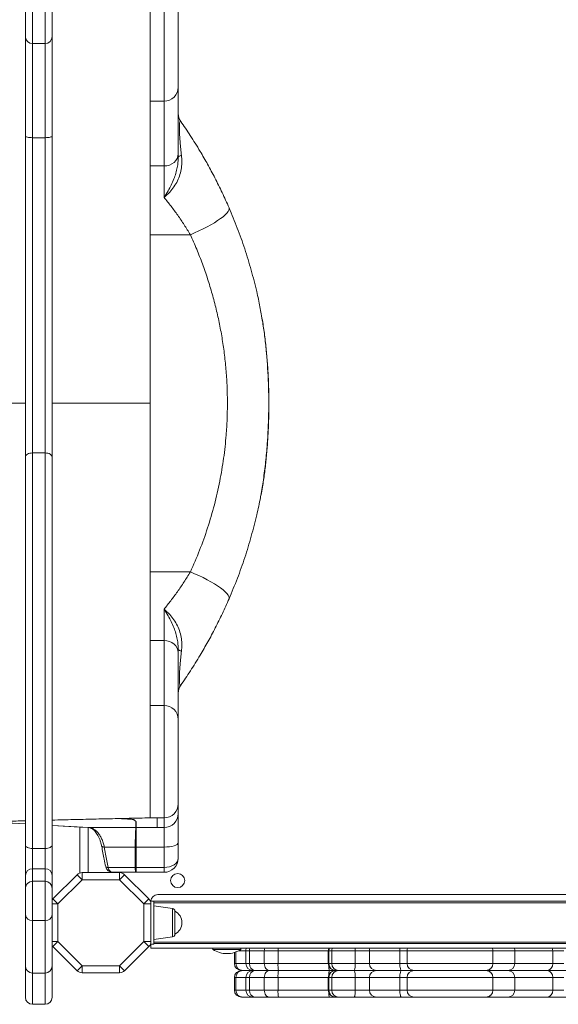
# Model space of a CAD drawing. Units: millimetres. Extents: x -13117 to 25064, y -6668 to 4689.
# Drawn here: x -2791 to -2408, y -5612 to -4911 of the extents above; entities that cross this region are included whole.
import ezdxf

# ---------------------------------------------------------------- set-up
doc = ezdxf.new("R2010")
doc.units = ezdxf.units.MM

msp = doc.modelspace()

# ---------------------------------------------------------------- linework, layer by layer
at = {"color": 8, "linetype": 'Continuous', "lineweight": 15}
for p, q in [((-2782.28, -4927.95), (-2782.28, -4813.1)), ((-2773.28, -4813.1), (-2773.28, -4927.95)), ((-2688.65, -4968.92), (-2688.65, -4888.95)), ((-2782.28, -4994.91), (-2782.28, -4927.95)), ((-2773.28, -4927.95), (-2773.28, -4994.91)), ((-2688.65, -5015.04), (-2688.65, -4968.92)), ((-2688.65, -5398.92), (-2688.65, -5352.81)), ((-2688.65, -5478.9), (-2688.65, -5398.92)), ((-2787.28, -5483.24), (-2814.09, -5481.72)), ((-2742.65, -5485.78), (-2742.65, -5517.92)), ((-2782.28, -5524.1), (-2782.28, -5515.14)), ((-2773.28, -5515.14), (-2773.28, -5524.1)), ((-2782.28, -5552.09), (-2782.28, -5524.1)), ((-2773.28, -5524.1), (-2773.28, -5552.09)), ((-2768.28, -5540.21), (-2764.28, -5540.21)), ((-2682.74, -5563.69), (-2682.74, -5543.42)), ((-2782.28, -5589.35), (-2782.28, -5552.09)), ((-2773.28, -5552.09), (-2773.28, -5589.35)), ((-2768.28, -5566.9), (-2764.28, -5566.9)), ((-2630.54, -5573.55), (-2635.73, -5573.55)), ((-2627.99, -5573.55), (-2630.54, -5573.55)), ((-2571.93, -5573.55), (-2607.66, -5573.55)), ((-2571.42, -5573.55), (-2571.93, -5573.55)), ((-2542.67, -5573.55), (-2552.73, -5573.55)), ((-2521.04, -5573.55), (-2542.67, -5573.55)), ((-2515.9, -5573.55), (-2521.04, -5573.55)), ((-2454.84, -5573.55), (-2515.9, -5573.55)), ((-2439.23, -5573.55), (-2454.84, -5573.55)), ((-2412.32, -5573.55), (-2439.23, -5573.55)), ((-2404.38, -5573.55), (-2412.32, -5573.55)), ((-2638.65, -5582.55), (-2637.59, -5582.55)), ((-2637.59, -5582.55), (-2630.54, -5582.55)), ((-2630.54, -5582.55), (-2627.99, -5582.55)), ((-2607.66, -5582.55), (-2571.93, -5582.55)), ((-2571.93, -5582.55), (-2571.42, -5582.55)), ((-2552.73, -5582.55), (-2542.67, -5582.55)), ((-2542.67, -5582.55), (-2521.04, -5582.55)), ((-2521.04, -5582.55), (-2515.9, -5582.55)), ((-2515.9, -5582.55), (-2454.84, -5582.55)), ((-2454.84, -5582.55), (-2439.23, -5582.55)), ((-2439.23, -5582.55), (-2412.32, -5582.55)), ((-2412.32, -5582.55), (-2404.38, -5582.55)), ((-2787.27, -5584.52), (-2787.28, -5584.37)), ((-2782.28, -5611.61), (-2782.28, -5589.35)), ((-2773.28, -5589.35), (-2773.28, -5611.61)), ((-2637.59, -5592.55), (-2638.65, -5592.55)), ((-2630.54, -5592.55), (-2637.59, -5592.55)), ((-2627.99, -5592.55), (-2630.54, -5592.55)), ((-2571.93, -5592.55), (-2607.66, -5592.55)), ((-2571.42, -5592.55), (-2571.93, -5592.55)), ((-2542.67, -5592.55), (-2552.73, -5592.55)), ((-2521.04, -5592.55), (-2542.67, -5592.55)), ((-2515.9, -5592.55), (-2521.04, -5592.55)), ((-2454.84, -5592.55), (-2515.9, -5592.55)), ((-2439.23, -5592.55), (-2454.84, -5592.55)), ((-2412.32, -5592.55), (-2439.23, -5592.55)), ((-2404.38, -5592.55), (-2412.32, -5592.55)), ((-2638.65, -5601.55), (-2637.59, -5601.55)), ((-2637.59, -5601.55), (-2630.54, -5601.55)), ((-2630.54, -5601.55), (-2627.99, -5601.55)), ((-2607.66, -5601.55), (-2571.93, -5601.55)), ((-2571.93, -5601.55), (-2571.42, -5601.55)), ((-2552.73, -5601.55), (-2542.67, -5601.55)), ((-2542.67, -5601.55), (-2521.04, -5601.55)), ((-2521.04, -5601.55), (-2515.9, -5601.55)), ((-2515.9, -5601.55), (-2454.84, -5601.55)), ((-2454.84, -5601.55), (-2439.23, -5601.55)), ((-2439.23, -5601.55), (-2412.32, -5601.55)), ((-2412.32, -5601.55), (-2404.38, -5601.55))]:
    msp.add_line(p, q, dxfattribs=at)
at = {"color": 7, "linetype": 'Continuous', "lineweight": 15}
for p, q in [((-2787.28, -4815.61), (-2787.28, -4922.95)), ((-2768.28, -4922.95), (-2768.28, -4815.61)), ((-2678.65, -4898.94), (-2678.65, -4958.92)), ((-2787.28, -4922.95), (-2787.28, -4993.75)), ((-2768.28, -4993.75), (-2768.28, -4922.95)), ((-2782.28, -4927.95), (-2773.28, -4927.95)), ((-2678.65, -4958.92), (-2678.65, -5006.52)), ((-2698.7, -4968.92), (-2688.65, -4968.92)), ((-2787.28, -4993.75), (-2787.28, -5222.25)), ((-2782.28, -5219.26), (-2782.28, -4994.91)), ((-2782.28, -4994.91), (-2773.28, -4994.91)), ((-2773.28, -4994.91), (-2773.28, -5219.26)), ((-2768.28, -5222.25), (-2768.28, -4993.75)), ((-2678.65, -5006.52), (-2678.65, -5008.86)), ((-2688.65, -5015.04), (-2698.65, -5015.04)), ((-2688.65, -5037.43), (-2688.65, -5015.04)), ((-2670.01, -5063.94), (-2698.65, -5063.94)), ((-2782.28, -5500.71), (-2782.28, -5219.26)), ((-2782.28, -5219.26), (-2773.28, -5219.26)), ((-2773.28, -5219.26), (-2773.28, -5500.71)), ((-2787.28, -5222.25), (-2787.28, -5498.32)), ((-2768.28, -5498.32), (-2768.28, -5222.25)), ((-2670.01, -5303.91), (-2698.65, -5303.91)), ((-2688.65, -5352.81), (-2688.65, -5330.41)), ((-2688.65, -5352.81), (-2698.65, -5352.81)), ((-2678.65, -5358.99), (-2678.65, -5361.32)), ((-2678.65, -5361.32), (-2678.65, -5408.92)), ((-2688.65, -5398.92), (-2698.7, -5398.92)), ((-2678.65, -5408.92), (-2678.65, -5468.9)), ((-2678.65, -5468.9), (-2678.65, -5475.79)), ((-2700.43, -5478.96), (-2700.01, -5478.95)), ((-2698.65, -5478.9), (-2693.65, -5478.9)), ((-2693.65, -5478.9), (-2698.65, -5478.9)), ((-2688.65, -5478.9), (-2693.65, -5478.9)), ((-2693.65, -5485.79), (-2693.65, -5478.9)), ((-2693.65, -5478.9), (-2693.65, -5478.9)), ((-2688.65, -5485.79), (-2688.65, -5478.9)), ((-2678.65, -5475.79), (-2678.65, -5496.67)), ((-2748.65, -5485.44), (-2748.65, -5518.2)), ((-2708.7, -5485.79), (-2742.37, -5485.79)), ((-2708.7, -5485.79), (-2708.7, -5485.79)), ((-2708.65, -5481.83), (-2708.65, -5485.79)), ((-2693.65, -5485.79), (-2708.65, -5485.79)), ((-2708.65, -5485.79), (-2708.65, -5499.71)), ((-2688.65, -5485.79), (-2693.65, -5485.79)), ((-2688.65, -5499.71), (-2688.65, -5485.79)), ((-2787.28, -5498.32), (-2787.28, -5519.96)), ((-2768.28, -5519.96), (-2768.28, -5498.32)), ((-2709.24, -5499.71), (-2731.23, -5499.71)), ((-2709.24, -5499.71), (-2709.24, -5499.7)), ((-2688.65, -5499.71), (-2708.65, -5499.71)), ((-2708.65, -5499.71), (-2708.65, -5514.19)), ((-2688.65, -5514.19), (-2688.65, -5499.71)), ((-2678.65, -5496.67), (-2678.65, -5507.68)), ((-2782.28, -5500.71), (-2773.28, -5500.71)), ((-2782.28, -5515.14), (-2782.28, -5500.71)), ((-2773.28, -5500.71), (-2773.28, -5515.14)), ((-2709.34, -5514.19), (-2728.42, -5514.19)), ((-2709.34, -5514.19), (-2709.34, -5514.18)), ((-2688.65, -5514.19), (-2708.65, -5514.19)), ((-2708.65, -5514.19), (-2708.65, -5517.68)), ((-2688.65, -5517.68), (-2688.65, -5514.19)), ((-2787.28, -5519.96), (-2787.28, -5529.1)), ((-2782.28, -5515.14), (-2773.28, -5515.14)), ((-2768.28, -5529.1), (-2768.28, -5519.96)), ((-2767.81, -5536.67), (-2750.53, -5519.39)), ((-2750.53, -5519.39), (-2746.99, -5522.92)), ((-2746.99, -5517.92), (-2746.99, -5522.92)), ((-2746.99, -5517.92), (-2720.3, -5517.92)), ((-2708.65, -5517.68), (-2725.3, -5517.68)), ((-2720.3, -5522.92), (-2720.3, -5517.92)), ((-2720.3, -5522.92), (-2716.77, -5519.39)), ((-2716.77, -5519.39), (-2699.48, -5536.67)), ((-2708.66, -5517.68), (-2708.65, -5517.68)), ((-2688.65, -5517.68), (-2708.65, -5517.68)), ((-2773.28, -5524.1), (-2782.28, -5524.1)), ((-2746.99, -5522.92), (-2764.28, -5540.21)), ((-2720.3, -5522.92), (-2746.99, -5522.92)), ((-2703.02, -5540.21), (-2720.3, -5522.92)), ((-2787.28, -5529.1), (-2787.28, -5547.76)), ((-2768.28, -5547.76), (-2768.28, -5529.1)), ((-2035.02, -5533.55), (-2693.02, -5533.55)), ((-2767.81, -5536.67), (-2764.28, -5540.21)), ((-2764.28, -5540.21), (-2764.28, -5566.9)), ((-2703.02, -5540.21), (-2699.48, -5536.67)), ((-2703.02, -5566.9), (-2703.02, -5540.21)), ((-2703.02, -5540.21), (-2698.02, -5540.21)), ((-2698.39, -5538.3), (-2696.02, -5538.3)), ((-2698.02, -5540.21), (-2698.02, -5566.9)), ((-2696.02, -5538.3), (-2032.02, -5538.3)), ((-2696.02, -5568.8), (-2696.02, -5538.3)), ((-2032.02, -5539.3), (-2696.02, -5539.3)), ((-2682.74, -5543.42), (-2696.02, -5541.55)), ((-2787.28, -5547.76), (-2787.28, -5584.35)), ((-2768.28, -5584.35), (-2768.28, -5547.76)), ((-2681.02, -5545.4), (-2681.02, -5561.71)), ((-2782.28, -5552.09), (-2773.28, -5552.09)), ((-2767.81, -5570.43), (-2764.28, -5566.9)), ((-2764.28, -5566.9), (-2746.99, -5584.18)), ((-2720.3, -5584.18), (-2703.02, -5566.9)), ((-2703.02, -5566.9), (-2699.48, -5570.43)), ((-2703.02, -5566.9), (-2698.02, -5566.9)), ((-2698.39, -5568.8), (-2696.02, -5568.8)), ((-2698.02, -5568.8), (-2698.02, -5571.55)), ((-2696.02, -5565.55), (-2682.74, -5563.69)), ((-2696.02, -5567.3), (-2032.02, -5567.3)), ((-2032.02, -5568.3), (-2696.02, -5568.3)), ((-2750.53, -5587.72), (-2767.81, -5570.43)), ((-2699.48, -5570.43), (-2716.77, -5587.72)), ((-2030.02, -5571.55), (-2698.02, -5571.55)), ((-2654.02, -5571.55), (-2654.02, -5572.55)), ((-2634.02, -5572.55), (-2654.02, -5572.55)), ((-2638.65, -5574.74), (-2638.65, -5582.55)), ((-2637.59, -5574.38), (-2637.59, -5582.55)), ((-2634.02, -5572.55), (-2634.02, -5571.55)), ((-2630.54, -5573.55), (-2630.54, -5582.55)), ((-2617.4, -5573.55), (-2627.99, -5573.55)), ((-2627.99, -5582.55), (-2627.99, -5573.55)), ((-2607.66, -5573.55), (-2617.4, -5573.55)), ((-2617.4, -5582.55), (-2617.4, -5573.55)), ((-2607.66, -5582.55), (-2607.66, -5573.55)), ((-2571.93, -5573.55), (-2571.93, -5582.55)), ((-2569.43, -5573.55), (-2571.42, -5573.55)), ((-2571.42, -5582.55), (-2571.42, -5573.55)), ((-2552.73, -5573.55), (-2569.43, -5573.55)), ((-2569.43, -5582.55), (-2569.43, -5573.55)), ((-2552.73, -5582.55), (-2552.73, -5573.55)), ((-2542.67, -5573.55), (-2542.67, -5582.55)), ((-2521.04, -5582.55), (-2521.04, -5573.55)), ((-2515.9, -5573.55), (-2515.9, -5582.55)), ((-2454.84, -5582.55), (-2454.84, -5573.55)), ((-2439.23, -5582.55), (-2439.23, -5573.55)), ((-2412.32, -5582.55), (-2412.32, -5573.55)), ((-2750.53, -5587.72), (-2746.99, -5584.18)), ((-2746.99, -5584.18), (-2720.3, -5584.18)), ((-2746.99, -5589.18), (-2746.99, -5584.18)), ((-2720.3, -5584.18), (-2716.77, -5587.72)), ((-2720.3, -5584.18), (-2720.3, -5589.18)), ((-2627.99, -5582.55), (-2617.4, -5582.55)), ((-2617.4, -5582.55), (-2607.66, -5582.55)), ((-2571.42, -5582.55), (-2569.43, -5582.55)), ((-2569.43, -5582.55), (-2552.73, -5582.55)), ((-2787.28, -5584.37), (-2787.28, -5606.61)), ((-2782.28, -5589.35), (-2773.28, -5589.35)), ((-2768.28, -5606.61), (-2768.28, -5584.37)), ((-2720.3, -5589.18), (-2746.99, -5589.18)), ((-2632.59, -5587.55), (-2633.65, -5587.55)), ((-2625.54, -5587.55), (-2632.59, -5587.55)), ((-2623.84, -5587.55), (-2625.54, -5587.55)), ((-2613.83, -5587.55), (-2623.84, -5587.55)), ((-2607.34, -5587.55), (-2613.83, -5587.55)), ((-2571.04, -5587.55), (-2607.34, -5587.55)), ((-2566.93, -5587.55), (-2571.04, -5587.55)), ((-2566.55, -5587.55), (-2566.93, -5587.55)), ((-2564.64, -5587.55), (-2566.55, -5587.55)), ((-2553.51, -5587.55), (-2564.64, -5587.55)), ((-2537.67, -5587.55), (-2553.51, -5587.55)), ((-2519.72, -5587.55), (-2537.67, -5587.55)), ((-2510.9, -5587.55), (-2519.72, -5587.55)), ((-2459.84, -5587.55), (-2510.9, -5587.55)), ((-2457.95, -5587.55), (-2459.84, -5587.55)), ((-2444.23, -5587.55), (-2457.95, -5587.55)), ((-2416.41, -5587.55), (-2444.23, -5587.55)), ((-2399.38, -5587.55), (-2416.41, -5587.55)), ((-2638.65, -5592.55), (-2638.65, -5601.55)), ((-2637.59, -5592.55), (-2637.59, -5601.55)), ((-2630.54, -5592.55), (-2630.54, -5601.55)), ((-2617.4, -5592.55), (-2627.99, -5592.55)), ((-2627.99, -5601.55), (-2627.99, -5592.55)), ((-2607.66, -5592.55), (-2617.4, -5592.55)), ((-2617.4, -5601.55), (-2617.4, -5592.55)), ((-2607.66, -5601.55), (-2607.66, -5592.55)), ((-2571.93, -5592.55), (-2571.93, -5601.55)), ((-2569.43, -5592.55), (-2571.42, -5592.55)), ((-2571.42, -5601.55), (-2571.42, -5592.55)), ((-2552.73, -5592.55), (-2569.43, -5592.55)), ((-2569.43, -5601.55), (-2569.43, -5592.55)), ((-2552.73, -5601.55), (-2552.73, -5592.55)), ((-2542.67, -5592.55), (-2542.67, -5601.55)), ((-2521.04, -5601.55), (-2521.04, -5592.55)), ((-2515.9, -5592.55), (-2515.9, -5601.55)), ((-2454.84, -5601.55), (-2454.84, -5592.55)), ((-2439.23, -5601.55), (-2439.23, -5592.55)), ((-2412.32, -5601.55), (-2412.32, -5592.55)), ((-2627.99, -5601.55), (-2617.4, -5601.55)), ((-2617.4, -5601.55), (-2607.66, -5601.55)), ((-2571.42, -5601.55), (-2569.43, -5601.55)), ((-2569.43, -5601.55), (-2552.73, -5601.55)), ((-2782.28, -5611.61), (-2773.28, -5611.61)), ((-2632.59, -5606.55), (-2633.65, -5606.55)), ((-2625.54, -5606.55), (-2632.59, -5606.55)), ((-2623.84, -5606.55), (-2625.54, -5606.55)), ((-2613.83, -5606.55), (-2623.84, -5606.55)), ((-2607.34, -5606.55), (-2613.83, -5606.55)), ((-2571.04, -5606.55), (-2607.34, -5606.55)), ((-2566.93, -5606.55), (-2571.04, -5606.55)), ((-2566.55, -5606.55), (-2566.93, -5606.55)), ((-2564.64, -5606.55), (-2566.55, -5606.55)), ((-2553.51, -5606.55), (-2564.64, -5606.55)), ((-2537.67, -5606.55), (-2553.51, -5606.55)), ((-2519.72, -5606.55), (-2537.67, -5606.55)), ((-2510.9, -5606.55), (-2519.72, -5606.55)), ((-2459.84, -5606.55), (-2510.9, -5606.55)), ((-2457.95, -5606.55), (-2459.84, -5606.55)), ((-2444.23, -5606.55), (-2457.95, -5606.55)), ((-2416.41, -5606.55), (-2444.23, -5606.55)), ((-2399.38, -5606.55), (-2416.41, -5606.55))]:
    msp.add_line(p, q, dxfattribs=at)
at = {"color": 7, "linetype": 'Continuous', "lineweight": 15, "flags": 128}
for points in [[(-2787.28, -4993.75), (-2787.18, -4993.98), (-2786.9, -4994.19), (-2786.43, -4994.39), (-2785.81, -4994.57), (-2785.05, -4994.72), (-2784.19, -4994.82), (-2783.25, -4994.89), (-2782.28, -4994.91)], [(-2773.28, -4994.91), (-2772.3, -4994.89), (-2771.36, -4994.82), (-2770.5, -4994.72), (-2769.74, -4994.57), (-2769.12, -4994.39), (-2768.66, -4994.19), (-2768.37, -4993.98), (-2768.28, -4993.75)], [(-2688.65, -5015.04), (-2686.7, -5014.87), (-2684.82, -5014.39), (-2683.09, -5013.6), (-2681.58, -5012.54), (-2680.33, -5011.25), (-2679.41, -5009.78), (-2678.84, -5008.18), (-2678.65, -5006.52)], [(-2676.32, -5007.52), (-2676.85, -5007.67), (-2677.32, -5007.82), (-2677.72, -5007.98), (-2678.05, -5008.15), (-2678.31, -5008.32), (-2678.5, -5008.5), (-2678.61, -5008.68), (-2678.65, -5008.86)], [(-2642.48, -5044.82), (-2642.36, -5045.56), (-2642.57, -5046.45), (-2643.13, -5047.46), (-2644.02, -5048.59), (-2645.23, -5049.82), (-2646.74, -5051.13), (-2648.54, -5052.51), (-2650.6, -5053.95), (-2652.91, -5055.42), (-2655.42, -5056.9), (-2658.12, -5058.39), (-2660.96, -5059.85), (-2663.91, -5061.27), (-2666.94, -5062.64), (-2670.01, -5063.94)], [(-2787.28, -5222.25), (-2787.18, -5221.67), (-2786.9, -5221.11), (-2786.43, -5220.59), (-2785.81, -5220.14), (-2785.05, -5219.76), (-2784.19, -5219.49), (-2783.25, -5219.32), (-2782.28, -5219.26)], [(-2773.28, -5219.26), (-2772.3, -5219.32), (-2771.36, -5219.49), (-2770.5, -5219.76), (-2769.74, -5220.14), (-2769.12, -5220.59), (-2768.66, -5221.11), (-2768.37, -5221.67), (-2768.28, -5222.25)], [(-2642.48, -5323.03), (-2642.36, -5322.28), (-2642.57, -5321.39), (-2643.13, -5320.38), (-2644.02, -5319.25), (-2645.23, -5318.03), (-2646.74, -5316.71), (-2648.54, -5315.33), (-2650.6, -5313.9), (-2652.91, -5312.43), (-2655.42, -5310.94), (-2658.12, -5309.46), (-2660.96, -5308), (-2663.91, -5306.57), (-2666.94, -5305.2), (-2670.01, -5303.91)], [(-2678.65, -5361.32), (-2678.84, -5359.66), (-2679.41, -5358.06), (-2680.33, -5356.59), (-2681.58, -5355.3), (-2683.09, -5354.24), (-2684.82, -5353.46), (-2686.7, -5352.97), (-2688.65, -5352.81)], [(-2678.65, -5358.99), (-2678.61, -5359.17), (-2678.5, -5359.35), (-2678.31, -5359.52), (-2678.05, -5359.7), (-2677.72, -5359.86), (-2677.32, -5360.03), (-2676.85, -5360.18), (-2676.32, -5360.32)], [(-2814.15, -5481.72), (-2791.74, -5482.99), (-2787.28, -5483.24)], [(-2768.28, -5484.32), (-2750.57, -5485.33), (-2742.54, -5485.78)], [(-2787.28, -5498.32), (-2787.18, -5498.78), (-2786.9, -5499.23), (-2786.43, -5499.65), (-2785.81, -5500.01), (-2785.05, -5500.31), (-2784.19, -5500.53), (-2783.25, -5500.66), (-2782.28, -5500.71)], [(-2773.28, -5500.71), (-2772.3, -5500.66), (-2771.36, -5500.53), (-2770.5, -5500.31), (-2769.74, -5500.01), (-2769.12, -5499.65), (-2768.66, -5499.23), (-2768.37, -5498.78), (-2768.28, -5498.32)], [(-2678.65, -5496.67), (-2678.84, -5497.26), (-2679.41, -5497.83), (-2680.33, -5498.36), (-2681.58, -5498.82), (-2683.09, -5499.2), (-2684.82, -5499.48), (-2686.7, -5499.65), (-2688.65, -5499.71)], [(-2768.28, -5537.21), (-2768.14, -5537.04), (-2767.81, -5536.67)], [(-2767.81, -5570.43), (-2768.14, -5570.07), (-2768.28, -5569.9)], [(-2617.4, -5582.55), (-2617.33, -5583.53), (-2617.13, -5584.47), (-2616.8, -5585.33), (-2616.36, -5586.09), (-2615.81, -5586.71), (-2615.2, -5587.17), (-2614.53, -5587.46), (-2613.83, -5587.55)], [(-2552.73, -5582.55), (-2552.75, -5583.53), (-2552.79, -5584.47), (-2552.86, -5585.33), (-2552.96, -5586.09), (-2553.08, -5586.71), (-2553.21, -5587.17), (-2553.36, -5587.46), (-2553.51, -5587.55)], [(-2521.04, -5582.55), (-2521.02, -5583.53), (-2520.94, -5584.47), (-2520.82, -5585.33), (-2520.66, -5586.09), (-2520.45, -5586.71), (-2520.23, -5587.17), (-2519.98, -5587.46), (-2519.72, -5587.55)], [(-2613.83, -5587.55), (-2614.53, -5587.65), (-2615.2, -5587.93), (-2615.81, -5588.4), (-2616.36, -5589.02), (-2616.8, -5589.77), (-2617.13, -5590.64), (-2617.33, -5591.58), (-2617.4, -5592.55)], [(-2553.51, -5587.55), (-2553.36, -5587.65), (-2553.21, -5587.93), (-2553.08, -5588.4), (-2552.96, -5589.02), (-2552.86, -5589.77), (-2552.79, -5590.64), (-2552.75, -5591.58), (-2552.73, -5592.55)], [(-2519.72, -5587.55), (-2519.98, -5587.65), (-2520.23, -5587.93), (-2520.45, -5588.4), (-2520.66, -5589.02), (-2520.82, -5589.77), (-2520.94, -5590.64), (-2521.02, -5591.58), (-2521.04, -5592.55)], [(-2617.4, -5601.55), (-2617.33, -5602.53), (-2617.13, -5603.47), (-2616.8, -5604.33), (-2616.36, -5605.09), (-2615.81, -5605.71), (-2615.2, -5606.17), (-2614.53, -5606.46), (-2613.83, -5606.55)], [(-2552.73, -5601.55), (-2552.75, -5602.53), (-2552.79, -5603.47), (-2552.86, -5604.33), (-2552.96, -5605.09), (-2553.08, -5605.71), (-2553.21, -5606.17), (-2553.36, -5606.46), (-2553.51, -5606.55)], [(-2521.04, -5601.55), (-2521.02, -5602.53), (-2520.94, -5603.47), (-2520.82, -5604.33), (-2520.66, -5605.09), (-2520.45, -5605.71), (-2520.23, -5606.17), (-2519.98, -5606.46), (-2519.72, -5606.55)]]:
    msp.add_lwpolyline(points, dxfattribs=at)
at = {"color": 8, "linetype": 'Continuous', "lineweight": 15, "flags": 128}
for points in [[(-2742.37, -5485.79), (-2748.52, -5485.44), (-2768.28, -5484.32)], [(-2731.23, -5499.71), (-2731.9, -5499.67), (-2732.44, -5499.57), (-2732.81, -5499.43), (-2733.02, -5499.24), (-2733.05, -5499.16)], [(-2728.42, -5514.19), (-2729.08, -5514.15), (-2729.61, -5514.06), (-2729.98, -5513.91), (-2730.18, -5513.73), (-2730.21, -5513.64)]]:
    msp.add_lwpolyline(points, dxfattribs=at)
at = {"color": 7, "linetype": 'Continuous', "lineweight": 15}
msp.add_circle((-2679.02, -5523.55), 5, dxfattribs=at)
for centre, radius, start, end in [((-2782.28, -4922.95), 5, 180, 270), ((-2773.28, -4922.95), 5, 270, 0), ((-2688.65, -4958.92), 10, 270, 0), ((-2668.65, -4977.59), 10, 180, 214.97078), ((-2668.65, -5390.26), 10, 145.02922, 180), ((-2688.65, -5408.92), 10, 0, 90), ((-2688.64, -5468.9), 10, 269.98255, 359.98254), ((-2688.64, -5475.79), 10, 269.98255, 359.98254), ((-2711.36, -5471.26), 8.74, 269.96217, 270.76241), ((-2710.31, -5470.17), 9.99, 269.55922, 270.089), ((-2708.65, -5475.78), 10.01, 269.72218, 270.00203), ((-2708.65, -5471.82), 10.01, 269.84681, 270), ((-2708.65, -5466.8), 32.9, 268.96075, 270.00033), ((-2725.3, -5512.68), 5, 191.0988, 270), ((-2724.64, -5513.95), 3.79, 183.70388, 259.89036), ((-2688.65, -5507.68), 10, 270, 0), ((-2782.36, -5520.05), 4.92, 89.00172, 178.96565), ((-2773.19, -5520.05), 4.92, 1.03435, 90.99828), ((-2746.99, -5522.92), 5, 90, 135), ((-2720.3, -5522.92), 5, 45, 90), ((-2782.28, -5529.1), 5, 90, 180), ((-2773.28, -5529.1), 5, 0, 90), ((-2693.02, -5538.55), 5, 90, 177.13402), ((-2703.02, -5540.21), 5, 360, 45), ((-2782.59, -5547.4), 4.7, 184.40557, 273.81397), ((-2772.96, -5547.4), 4.7, 266.18603, 355.59443), ((-2683.02, -5545.4), 2, 0, 82), ((-2685.16, -5553.55), 9.15, 0, 63.03721), ((-2685.16, -5553.55), 9.15, 296.96279, 0), ((-2683.02, -5561.71), 2, 278, 0), ((-2703.02, -5566.9), 5, 315, 0), ((-2644.02, -5557.39), 18.17, 236.60151, 270), ((-2644.02, -5557.39), 18.17, 270, 303.39849), ((-2625.54, -5573.55), 5, 156.42182, 180), ((-2566.93, -5573.55), 5, 156.42182, 180), ((-2537.67, -5573.55), 5, 156.42182, 180), ((-2510.9, -5573.55), 5, 156.42182, 180), ((-2459.84, -5573.55), 5, 0, 23.57818), ((-2444.23, -5573.55), 5, 0, 23.57818), ((-2633.65, -5582.55), 5, 180, 270), ((-2632.59, -5582.55), 5, 180, 270), ((-2625.54, -5582.55), 5, 180, 270), ((-2623.37, -5582.94), 4.63, 175.1781, 264.18508), ((-2587.96, -5583.8), 19.74, 176.38451, 190.96599), ((-2566.93, -5582.55), 5, 180, 270), ((-2566.48, -5582.62), 4.94, 179.27458, 269.25573), ((-2564.53, -5582.66), 4.9, 178.8038, 268.75164), ((-2537.67, -5582.55), 5, 180, 270), ((-2510.9, -5582.55), 5, 180, 270), ((-2459.84, -5582.55), 5, 270, 0), ((-2444.23, -5582.55), 5, 270, 0), ((-2416.91, -5582.97), 4.62, 276.26448, 5.125), ((-2782.28, -5584.35), 5, 180, 270), ((-2773.28, -5584.35), 5, 270, 0), ((-2746.99, -5584.18), 5, 225, 270), ((-2720.3, -5584.18), 5, 270, 315), ((-2633.65, -5592.55), 5, 90, 180), ((-2632.59, -5592.55), 5, 90, 180), ((-2625.54, -5592.55), 5, 90, 180), ((-2623.37, -5592.16), 4.63, 95.81492, 184.8219), ((-2587.96, -5591.31), 19.74, 169.03401, 183.61549), ((-2566.93, -5592.55), 5, 90, 180), ((-2566.48, -5592.49), 4.94, 90.74427, 180.72542), ((-2564.53, -5592.45), 4.9, 91.24836, 181.1962), ((-2537.67, -5592.55), 5, 90, 180), ((-2510.9, -5592.55), 5, 90, 180), ((-2459.84, -5592.55), 5, 0, 90), ((-2444.23, -5592.55), 5, 0, 90), ((-2416.91, -5592.14), 4.62, 354.875, 83.73552), ((-2633.65, -5601.55), 5, 180, 270), ((-2632.59, -5601.55), 5, 180, 270), ((-2625.54, -5601.55), 5, 180, 270), ((-2623.37, -5601.94), 4.63, 175.1781, 264.18508), ((-2587.96, -5602.8), 19.74, 176.38451, 190.96599), ((-2566.93, -5601.55), 5, 180, 270), ((-2566.48, -5601.62), 4.94, 179.27458, 269.25573), ((-2564.53, -5601.66), 4.9, 178.8038, 268.75164), ((-2537.67, -5601.55), 5, 180, 270), ((-2510.9, -5601.55), 5, 180, 270), ((-2459.84, -5601.55), 5, 270, 0), ((-2444.23, -5601.55), 5, 270, 0), ((-2416.91, -5601.97), 4.62, 276.26448, 5.125), ((-2782.28, -5606.61), 5, 180, 270), ((-2773.28, -5606.61), 5, 270, 0)]:
    msp.add_arc(centre, radius, start, end, dxfattribs=at)
at = {"color": 8, "linetype": 'Continuous', "lineweight": 15}
for centre, radius, start, end in [((-2622.14, -5573.54), 5.85, 160.18709, 180.16474), ((-2610.72, -5573.53), 6.68, 162.8282, 180.22701), ((-2537.06, -5573.5), 70.6, 178.42022, 180.04363), ((-2566.32, -5573.55), 5.11, 156.9726, 180.0303), ((-2564.25, -5573.55), 5.18, 157.33215, 180.04887), ((-2582.03, -5573.5), 29.29, 359.89696, 3.81157), ((-2503.77, -5573.5), 17.27, 173.51734, 180.16658), ((-2418.24, -5573.54), 5.92, 359.82767, 19.56429), ((-2564.89, -5585.06), 6.64, 175.71364, 202.08204), ((-2564.89, -5590.05), 6.64, 157.91796, 184.28636), ((-2458.32, -5585.88), 1.71, 282.39967, 340.75558), ((-2458.32, -5589.22), 1.71, 19.24442, 77.60033), ((-2564.89, -5604.06), 6.64, 175.71364, 202.08204), ((-2458.32, -5604.88), 1.71, 282.39967, 340.75558)]:
    msp.add_arc(centre, radius, start, end, dxfattribs=at)
at = {"color": 7, "linetype": 'Continuous', "lineweight": 15}
for centre, start_param, end_param in [((-2708.65, -5507.68), 4.643088, 4.712389), ((-2688.65, -5507.68), 4.712389, 6.283185)]:
    msp.add_ellipse(centre, major_axis=(10, 0), ratio=0.651741, start_param=start_param, end_param=end_param, dxfattribs=at)
for points, knots in [([(-2698.65, -4968.88), (-2698.65, -4968.85), (-2698.65, -4968.78), (-2698.65, -4967.86), (-2698.65, -4966.3), (-2698.65, -4964.09), (-2698.65, -4961.29), (-2698.65, -4957.94), (-2698.65, -4954.1), (-2698.65, -4949.83), (-2698.65, -4945.2), (-2698.65, -4940.3), (-2698.65, -4935.21), (-2698.65, -4930.01), (-2698.65, -4924.79), (-2698.65, -4919.65), (-2698.65, -4914.66), (-2698.65, -4909.91), (-2698.65, -4905.48), (-2698.65, -4901.45), (-2698.65, -4897.89), (-2698.65, -4894.85), (-2698.65, -4892.39), (-2698.65, -4890.55), (-2698.65, -4889.32), (-2698.65, -4889.07), (-2698.65, -4888.95)], [0, 0, 0, 0, 0.0356822, 0.077609, 0.1195359, 0.1614627, 0.2033896, 0.2453165, 0.2872433, 0.3291702, 0.3710971, 0.4130239, 0.4549508, 0.4968776, 0.5388045, 0.5807314, 0.6226582, 0.6645851, 0.706512, 0.7484388, 0.7903657, 0.8322925, 0.8742194, 0.9161463, 0.9580731, 1, 1, 1, 1]), ([(-2698.65, -5015.04), (-2698.65, -5012.01), (-2698.65, -5005.97), (-2698.65, -4998.03), (-2698.65, -4990.94), (-2698.65, -4984.82), (-2698.65, -4979.65), (-2698.65, -4975.46), (-2698.65, -4972.29), (-2698.65, -4970.17), (-2698.65, -4969.58), (-2698.65, -4969.32)], [0, 0, 0, 0, 0.113713, 0.227426, 0.341139, 0.454852, 0.568566, 0.682279, 0.795992, 0.909705, 1, 1, 1, 1]), ([(-2676.84, -4983.32), (-2676.93, -4983.22), (-2677.1, -4983.03), (-2677.34, -4983.19), (-2677.55, -4983.79), (-2677.72, -4984.98), (-2677.8, -4986.53), (-2677.81, -4988.49), (-2677.78, -4990.09), (-2677.68, -4992.47), (-2677.53, -4994.88), (-2677.24, -4998.61), (-2676.84, -5002.86), (-2676.5, -5005.96), (-2676.32, -5007.52)], [0, 0, 0, 0, 0.08919, 0.17943, 0.263736, 0.350906, 0.437812, 0.462788, 0.551903, 0.574893, 0.656336, 0.740868, 0.869715, 1, 1, 1, 1]), ([(-2676.84, -4983.32), (-2675.72, -4984.94), (-2673.47, -4988.19), (-2670.02, -4993.41), (-2666.53, -4998.89), (-2662.42, -5005.64), (-2657.71, -5013.8), (-2652.47, -5023.59), (-2647.33, -5033.91), (-2644.1, -5041.17), (-2642.48, -5044.82)], [0, 0, 0, 0, 0.096885, 0.194055, 0.292056, 0.390324, 0.540316, 0.691234, 0.845096, 1, 1, 1, 1]), ([(-2676.32, -5007.52), (-2676.2, -5008.96), (-2675.96, -5011.86), (-2676.28, -5016.44), (-2677.26, -5021.11), (-2679.05, -5025.66), (-2681.56, -5029.89), (-2684.8, -5033.86), (-2687.29, -5036.24), (-2688.63, -5037.42), (-2688.65, -5037.43)], [0, 0, 0, 0, 0.130154, 0.262679, 0.402317, 0.545498, 0.686468, 0.830812, 0.998358, 1, 1, 1, 1]), ([(-2688.65, -5037.43), (-2688.64, -5037.42), (-2687.68, -5035.87), (-2685.94, -5033), (-2683.59, -5028.62), (-2681.71, -5024.46), (-2680.23, -5020.23), (-2679.27, -5016.24), (-2678.73, -5012.4), (-2678.68, -5010.04), (-2678.65, -5008.86)], [0, 0, 0, 0, 0.00155, 0.185593, 0.336112, 0.487332, 0.624714, 0.763162, 0.881054, 1, 1, 1, 1]), ([(-2698.65, -5025.98), (-2698.65, -5025.45), (-2698.65, -5023.13), (-2698.65, -5019.3), (-2698.65, -5016.46), (-2698.65, -5015.04)], [0, 0, 0, 0, 0.128128, 0.564064, 1, 1, 1, 1]), ([(-2670.01, -5063.94), (-2671.45, -5061.57), (-2674.35, -5056.83), (-2678.97, -5050.07), (-2683.75, -5043.54), (-2687.01, -5039.47), (-2688.65, -5037.43)], [0, 0, 0, 0, 0.245958, 0.493577, 0.746028, 1, 1, 1, 1]), ([(-2642.48, -5044.82), (-2640.48, -5049.6), (-2636.48, -5059.17), (-2631.26, -5073.96), (-2626.59, -5089.05), (-2624.05, -5099.33), (-2622.78, -5104.48)], [0, 0, 0, 0, 0.248532, 0.49763, 0.748504, 1, 1, 1, 1]), ([(-2670.01, -5303.91), (-2667.76, -5298.79), (-2663.26, -5288.56), (-2657.59, -5272.58), (-2652.77, -5256.19), (-2648.97, -5239.62), (-2646.18, -5223.04), (-2644.58, -5208.29), (-2643.8, -5195.25), (-2643.57, -5183.9), (-2643.8, -5172.48), (-2644.49, -5161.01), (-2645.63, -5149.71), (-2647.2, -5138.6), (-2649.17, -5127.71), (-2651.57, -5116.86), (-2654.39, -5106.08), (-2657.66, -5095.34), (-2661.34, -5084.72), (-2665.43, -5074.21), (-2668.48, -5067.37), (-2670.01, -5063.94)], [0, 0, 0, 0, 0.0686536, 0.1373046, 0.206808, 0.2763089, 0.3428754, 0.4094405, 0.4546287, 0.4998168, 0.5457654, 0.591714, 0.6379099, 0.6822788, 0.7268612, 0.7714439, 0.8167078, 0.8619722, 0.9079135, 0.9538555, 1, 1, 1, 1]), ([(-2619.61, -5120.25), (-2619.89, -5118.61), (-2620.78, -5113.32), (-2621.97, -5108.09), (-2622.78, -5104.48)], [0, 0, 0, 0, 0.310194, 1, 1, 1, 1]), ([(-2619.77, -5249.49), (-2619.4, -5247.49), (-2618.45, -5242.3), (-2617.22, -5233.76), (-2616.05, -5223.81), (-2615.15, -5213.54), (-2614.53, -5202.95), (-2614.18, -5192.03), (-2614.11, -5180.78), (-2614.35, -5169.46), (-2614.92, -5158.25), (-2615.8, -5147.37), (-2617, -5136.74), (-2618.25, -5127.72), (-2619.23, -5122.26), (-2619.59, -5120.25)], [0, 0, 0, 0, 0.046888, 0.121992, 0.199115, 0.278399, 0.359988, 0.44403, 0.530707, 0.619788, 0.70574, 0.789713, 0.871994, 0.95284, 1, 1, 1, 1]), ([(-2622.78, -5263.36), (-2621.83, -5259.24), (-2620.78, -5254.62), (-2620.01, -5249.96), (-2619.93, -5249.47)], [0, 0, 0, 0, 0.894621, 1, 1, 1, 1]), ([(-2622.78, -5263.36), (-2624.04, -5268.45), (-2626.55, -5278.64), (-2631.19, -5293.67), (-2636.42, -5308.53), (-2640.46, -5318.19), (-2642.48, -5323.03)], [0, 0, 0, 0, 0.248489, 0.497588, 0.748499, 1, 1, 1, 1]), ([(-2688.65, -5330.41), (-2687.06, -5328.44), (-2683.88, -5324.48), (-2679.15, -5318.03), (-2674.48, -5311.21), (-2671.5, -5306.35), (-2670.01, -5303.91)], [0, 0, 0, 0, 0.246234, 0.493853, 0.746062, 1, 1, 1, 1]), ([(-2642.48, -5323.03), (-2644.05, -5326.56), (-2647.19, -5333.63), (-2652.26, -5343.86), (-2657.55, -5353.78), (-2662.34, -5362.08), (-2666.49, -5368.89), (-2669.96, -5374.34), (-2673.43, -5379.6), (-2675.7, -5382.88), (-2676.84, -5384.53)], [0, 0, 0, 0, 0.14994, 0.300858, 0.454765, 0.609676, 0.70659, 0.803759, 0.901736, 1, 1, 1, 1]), ([(-2678.65, -5358.99), (-2678.68, -5357.81), (-2678.73, -5355.46), (-2679.27, -5351.63), (-2680.23, -5347.62), (-2681.7, -5343.41), (-2683.59, -5339.23), (-2685.94, -5334.85), (-2687.68, -5331.97), (-2688.64, -5330.43), (-2688.65, -5330.41)], [0, 0, 0, 0, 0.11787, 0.236838, 0.374165, 0.512668, 0.663143, 0.814407, 0.99845, 1, 1, 1, 1]), ([(-2688.65, -5330.41), (-2688.63, -5330.43), (-2687.29, -5331.61), (-2684.82, -5333.96), (-2681.58, -5337.93), (-2679.08, -5342.12), (-2677.28, -5346.7), (-2676.29, -5351.34), (-2675.96, -5355.95), (-2676.2, -5358.86), (-2676.32, -5360.32)], [0, 0, 0, 0, 0.001642, 0.169188, 0.310226, 0.454501, 0.594121, 0.73732, 0.867425, 1, 1, 1, 1]), ([(-2698.65, -5341.86), (-2698.65, -5342.39), (-2698.65, -5344.71), (-2698.65, -5348.55), (-2698.65, -5351.39), (-2698.65, -5352.81)], [0, 0, 0, 0, 0.128265, 0.564132, 1, 1, 1, 1]), ([(-2698.65, -5352.81), (-2698.65, -5355.83), (-2698.65, -5361.88), (-2698.65, -5369.82), (-2698.65, -5376.9), (-2698.65, -5383.03), (-2698.65, -5388.19), (-2698.65, -5392.38), (-2698.65, -5395.58), (-2698.65, -5397.73), (-2698.65, -5398.88), (-2698.65, -5398.88), (-2698.65, -5398.87)], [0, 0, 0, 0, 0.103514, 0.207029, 0.310543, 0.414058, 0.517572, 0.621087, 0.724601, 0.828115, 0.93163, 1, 1, 1, 1]), ([(-2676.32, -5360.32), (-2676.49, -5361.87), (-2676.84, -5364.98), (-2677.24, -5369.16), (-2677.52, -5372.81), (-2677.71, -5375.98), (-2677.79, -5378.35), (-2677.81, -5380.52), (-2677.78, -5381.74), (-2677.7, -5382.99), (-2677.59, -5383.86), (-2677.39, -5384.57), (-2677.14, -5384.85), (-2676.94, -5384.63), (-2676.84, -5384.53)], [0, 0, 0, 0, 0.129445, 0.259842, 0.338034, 0.418149, 0.50843, 0.531678, 0.621973, 0.644819, 0.718346, 0.794531, 0.896246, 1, 1, 1, 1]), ([(-2698.65, -5398.97), (-2698.65, -5399), (-2698.65, -5399.06), (-2698.65, -5399.98), (-2698.65, -5401.54), (-2698.65, -5403.75), (-2698.65, -5406.55), (-2698.65, -5409.91), (-2698.65, -5413.75), (-2698.65, -5418.02), (-2698.65, -5422.64), (-2698.65, -5427.54), (-2698.65, -5432.63), (-2698.65, -5437.83), (-2698.65, -5443.05), (-2698.65, -5448.2), (-2698.65, -5453.19), (-2698.65, -5457.94), (-2698.65, -5462.36), (-2698.65, -5466.39), (-2698.65, -5469.96), (-2698.65, -5472.99), (-2698.65, -5475.46), (-2698.65, -5477.29), (-2698.65, -5478.52), (-2698.65, -5478.77), (-2698.65, -5478.9)], [0, 0, 0, 0, 0.035682, 0.077609, 0.119536, 0.161463, 0.20339, 0.245316, 0.287243, 0.32917, 0.371097, 0.413024, 0.454951, 0.496878, 0.538805, 0.580731, 0.622658, 0.664585, 0.706512, 0.748439, 0.790366, 0.832293, 0.874219, 0.916146, 0.958073, 1, 1, 1, 1]), ([(-2768.28, -5480.53), (-2765.65, -5480.47), (-2758.38, -5480.29), (-2746.05, -5479.99), (-2731.06, -5479.64), (-2715.75, -5479.3), (-2705.42, -5479.07), (-2700.43, -5478.96)], [0, 0, 0, 0, 0.119066, 0.328875, 0.549988, 0.782322, 1, 1, 1, 1]), ([(-2698.65, -5478.9), (-2698.66, -5478.9), (-2698.7, -5478.91), (-2699.12, -5478.93), (-2699.65, -5478.94), (-2700.07, -5478.95), (-2700.12, -5478.95)], [0, 0, 0, 0, 0.1482753, 0.3507283, 0.9114282, 1, 1, 1, 1]), ([(-3161.08, -5493.45), (-3156.36, -5493.28), (-3146.04, -5492.9), (-3130.49, -5492.33), (-3114.76, -5491.76), (-3100.11, -5491.23), (-3086.53, -5490.74), (-3074.02, -5490.29), (-3062.99, -5489.9), (-3053.36, -5489.56), (-3045.04, -5489.26), (-3037.53, -5489), (-3030.75, -5488.76), (-3024.72, -5488.55), (-3019.46, -5488.36), (-3015.09, -5488.21), (-3011.46, -5488.08), (-3008.44, -5487.98), (-3005.9, -5487.89), (-3003.78, -5487.82), (-3001.77, -5487.75), (-2999.45, -5487.67), (-2996.49, -5487.56), (-2992.39, -5487.42), (-2987.02, -5487.24), (-2980.26, -5487.01), (-2972.69, -5486.75), (-2959.02, -5486.28), (-2937.46, -5485.55), (-2916.59, -5484.86), (-2902.11, -5484.39), (-2896.4, -5484.21), (-2891.17, -5484.04), (-2886.36, -5483.88), (-2882.05, -5483.74), (-2878.34, -5483.63), (-2875.47, -5483.53), (-2873.01, -5483.46), (-2870.49, -5483.38), (-2867.68, -5483.29), (-2864.46, -5483.19), (-2860.69, -5483.07), (-2856.04, -5482.92), (-2850.42, -5482.75), (-2843.82, -5482.56), (-2836.19, -5482.34), (-2827.51, -5482.09), (-2818.14, -5481.83), (-2808.12, -5481.55), (-2797.87, -5481.28), (-2790.78, -5481.1), (-2787.28, -5481.01)], [0, 0, 0, 0, 0.038358, 0.083978, 0.126686, 0.166488, 0.203389, 0.237393, 0.268504, 0.293357, 0.316, 0.336436, 0.354668, 0.37137, 0.385666, 0.397559, 0.407112, 0.415237, 0.422231, 0.42779, 0.432528, 0.438613, 0.44667, 0.456699, 0.472005, 0.490386, 0.511708, 0.533697, 0.601727, 0.687461, 0.70398, 0.719922, 0.734161, 0.746651, 0.75924, 0.769354, 0.776994, 0.782694, 0.78939, 0.797531, 0.805617, 0.815576, 0.82794, 0.842704, 0.859861, 0.879403, 0.90132, 0.9256, 0.949354, 0.974985, 1, 1, 1, 1]), ([(-2742.53, -5485.82), (-2742.33, -5485.83), (-2741.8, -5485.85), (-2740.95, -5486.13), (-2739.92, -5486.65), (-2738.83, -5487.46), (-2737.74, -5488.55), (-2736.68, -5489.91), (-2735.7, -5491.5), (-2734.8, -5493.31), (-2734.03, -5495.34), (-2733.44, -5497.3), (-2733.18, -5498.62), (-2733.07, -5499.16)], [0, 0, 0, 0, 0.067779, 0.172324, 0.265695, 0.365242, 0.463056, 0.557981, 0.65066, 0.74517, 0.839541, 0.933955, 1, 1, 1, 1]), ([(-2731.23, -5499.71), (-2731.47, -5498.67), (-2731.94, -5496.56), (-2733.04, -5493.71), (-2734.4, -5491.17), (-2736, -5489.07), (-2737.81, -5487.43), (-2739.93, -5486.18), (-2741.5, -5485.93), (-2742.37, -5485.79)], [0, 0, 0, 0, 0.135552, 0.275039, 0.410606, 0.550098, 0.68573, 0.82529, 1, 1, 1, 1]), ([(-2711.37, -5479.99), (-2711.69, -5479.97), (-2712.33, -5479.91), (-2713.82, -5479.81), (-2715.94, -5479.68), (-2718.6, -5479.54), (-2720.55, -5479.46), (-2721.41, -5479.43)], [0, 0, 0, 0, 0.132348, 0.264688, 0.529569, 0.794393, 1, 1, 1, 1]), ([(-2710.38, -5480.15), (-2710.41, -5480.14), (-2710.46, -5480.11), (-2710.67, -5480.07), (-2710.95, -5480.03), (-2711.23, -5480.01), (-2711.37, -5479.99)], [0, 0, 0, 0, 0.245649, 0.491293, 0.744751, 1, 1, 1, 1]), ([(-2711.24, -5479.99), (-2711, -5480.02), (-2710.5, -5480.07), (-2710.36, -5480.13), (-2710.29, -5480.15)], [0, 0, 0, 0, 0.493626, 1, 1, 1, 1]), ([(-2708.67, -5481.83), (-2708.67, -5481.8), (-2708.68, -5481.74), (-2708.71, -5481.62), (-2708.78, -5481.48), (-2708.92, -5481.3), (-2709.15, -5481.07), (-2709.64, -5480.69), (-2710.09, -5480.36), (-2710.38, -5480.15)], [0, 0, 0, 0, 0.052053, 0.104107, 0.208215, 0.312322, 0.416429, 0.624644, 1, 1, 1, 1]), ([(-2710.29, -5480.15), (-2710.17, -5480.25), (-2709.75, -5480.57), (-2708.94, -5481.13), (-2708.74, -5481.6), (-2708.65, -5481.83)], [0, 0, 0, 0, 0.166675, 0.583268, 1, 1, 1, 1]), ([(-2709.24, -5499.7), (-2709.22, -5498.66), (-2709.19, -5496.56), (-2709.11, -5493.71), (-2709.03, -5491.18), (-2708.96, -5489.07), (-2708.88, -5487.43), (-2708.8, -5486.18), (-2708.73, -5485.93), (-2708.7, -5485.79)], [0, 0, 0, 0, 0.135408, 0.274736, 0.410305, 0.549793, 0.685574, 0.825295, 1, 1, 1, 1]), ([(-2708.7, -5485.79), (-2708.69, -5485.56), (-2708.68, -5484.39), (-2708.68, -5483.07), (-2708.67, -5481.99), (-2708.67, -5481.83)], [0, 0, 0, 0, 0.176044, 0.880878, 1, 1, 1, 1]), ([(-2733.05, -5499.15), (-2732.45, -5502.24), (-2731.5, -5507.07), (-2730.55, -5511.9), (-2730.21, -5513.64)], [0, 0, 0, 0, 0.640194, 1, 1, 1, 1]), ([(-2728.42, -5514.19), (-2729.03, -5511.02), (-2729.97, -5506.19), (-2730.91, -5501.36), (-2731.23, -5499.71)], [0, 0, 0, 0, 0.657594, 1, 1, 1, 1]), ([(-2709.34, -5514.18), (-2709.32, -5510.93), (-2709.28, -5506.11), (-2709.25, -5501.28), (-2709.24, -5499.71)], [0, 0, 0, 0, 0.673255, 1, 1, 1, 1]), ([(-2708.66, -5517.68), (-2708.66, -5517.68), (-2708.66, -5517.68), (-2708.69, -5517.68), (-2708.72, -5517.67), (-2708.8, -5517.65), (-2708.91, -5517.5), (-2709.05, -5516.92), (-2709.19, -5515.75), (-2709.29, -5514.71), (-2709.34, -5514.19)], [0, 0, 0, 0, 0.000895, 0.003584, 0.02506, 0.06789, 0.19988, 0.466734, 0.733374, 1, 1, 1, 1])]:
    msp.add_open_spline(points, degree=3, knots=knots, dxfattribs=at)
for points in [[(-2698.65, -5063.94), (-2698.65, -5061.57), (-2698.65, -5056.82), (-2698.65, -5049.97), (-2698.65, -5043.39), (-2698.65, -5037.16), (-2698.65, -5031.29), (-2698.65, -5027.75), (-2698.65, -5025.98)], [(-2698.65, -5183.92), (-2698.65, -5175.84), (-2698.65, -5159.69), (-2698.65, -5135.51), (-2698.65, -5111.45), (-2698.65, -5087.54), (-2698.65, -5071.81), (-2698.65, -5063.94)], [(-2698.65, -5183.92), (-2698.65, -5192), (-2698.65, -5208.16), (-2698.65, -5232.33), (-2698.65, -5256.39), (-2698.65, -5280.3), (-2698.65, -5296.04), (-2698.65, -5303.91)], [(-2698.65, -5303.91), (-2698.65, -5306.84), (-2698.65, -5312.7), (-2698.65, -5321.11), (-2698.65, -5326.3), (-2698.65, -5328.9)], [(-2698.65, -5328.9), (-2698.65, -5331.2), (-2698.65, -5335.81), (-2698.65, -5339.84), (-2698.65, -5341.86)]]:
    msp.add_open_spline(points, degree=3, dxfattribs=at)
at = {"color": 8, "linetype": 'Continuous', "lineweight": 15}
for points, knots in [([(-2619.93, -5249.47), (-2619.28, -5245.78), (-2617.91, -5237.9), (-2616.4, -5225.73), (-2614.98, -5210.17), (-2614.13, -5191.56), (-2614.3, -5169.92), (-2615.42, -5151.73), (-2616.99, -5137.18), (-2618.24, -5127.87), (-2619.25, -5122.25), (-2619.61, -5120.25)], [0, 0, 0, 0, 0.086408, 0.184797, 0.283318, 0.447278, 0.614928, 0.78309, 0.868047, 0.95309, 1, 1, 1, 1]), ([(-2787.28, -5183.92), (-2788.65, -5183.92), (-2793.17, -5183.92), (-2800.62, -5183.92), (-2809.6, -5183.92), (-2818.39, -5183.92), (-2826.9, -5183.92), (-2838.01, -5183.92), (-2868.04, -5183.92), (-2917.06, -5183.92), (-2978.9, -5183.92), (-3019.12, -5183.92), (-3037.46, -5183.92)], [0, 0, 0, 0, 0.014362, 0.047241, 0.080387, 0.113622, 0.147497, 0.18142, 0.249266, 0.51152, 0.777312, 1, 1, 1, 1]), ([(-2698.65, -5183.92), (-2701.64, -5183.92), (-2707.62, -5183.92), (-2719.13, -5183.92), (-2733.14, -5183.92), (-2746.85, -5183.92), (-2757.74, -5183.92), (-2764.01, -5183.92), (-2767.49, -5183.92), (-2768.28, -5183.92)], [0, 0, 0, 0, 0.126861, 0.253807, 0.487897, 0.723612, 0.84395, 0.964507, 1, 1, 1, 1]), ([(-2721.09, -5479.42), (-2720.18, -5479.46), (-2718.22, -5479.54), (-2715.67, -5479.68), (-2713.16, -5479.83), (-2711.88, -5479.94), (-2711.24, -5479.99)], [0, 0, 0, 0, 0.223176, 0.481127, 0.740619, 1, 1, 1, 1])]:
    msp.add_open_spline(points, degree=3, knots=knots, dxfattribs=at)

doc.saveas('drawing.dxf')
